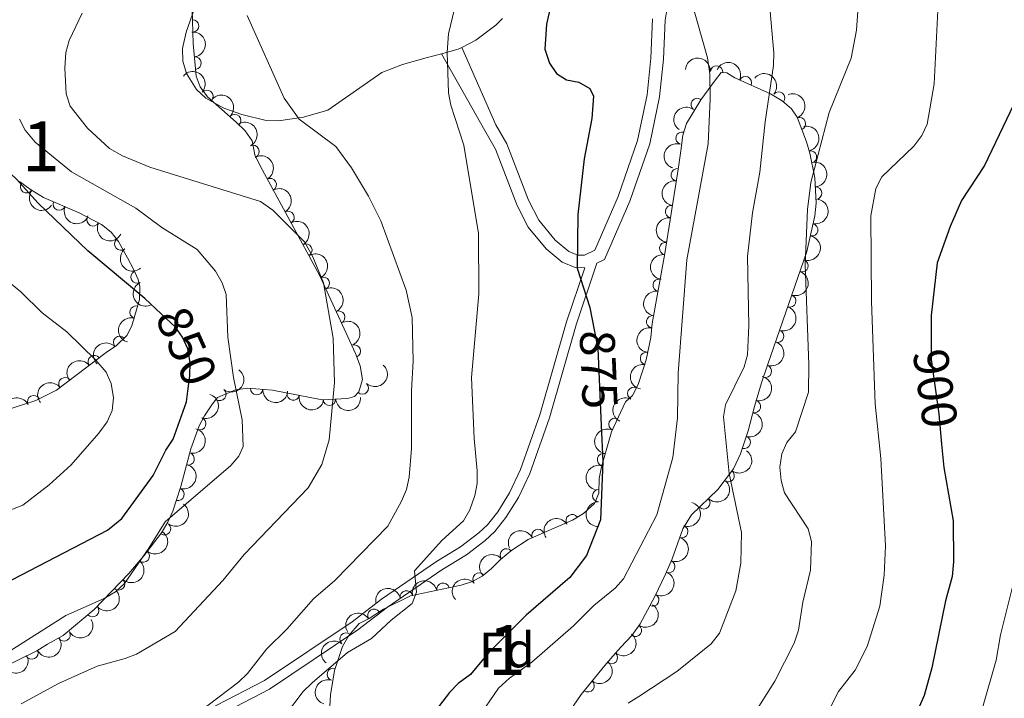
# Model space of a CAD drawing. Units: metres. Extents: x 649134 to 656090, y 697848 to 702624.
# Drawn here: x 651448 to 651645, y 700216 to 700352 of the extents above; entities that cross this region are included whole.
import ezdxf
from ezdxf.enums import TextEntityAlignment as Align

# ---------------------------------------------------------------- set-up
doc = ezdxf.new("R2010")
doc.units = ezdxf.units.M
doc.header["$MEASUREMENT"] = 0
doc.linetypes.add('DGN Style 3', pattern=[108.28323980917432, 77.34517129226737, -30.93806851690695])
doc.linetypes.add('DGN Style 5', pattern=[54.14161990458716, 23.20355138768021, -30.93806851690695])
for name, color, linetype, lineweight in [('Centroides', 7, 'Continuous', 5), ('Entidades rústicas y varios', 7, 'Continuous', 5), ('Relieve y altimetría', 7, 'Continuous', 5), ('Textos de rotulación', 7, 'Continuous', 5), ('Viales y ferrocarril', 7, 'Continuous', 5)]:
    doc.layers.add(name, color=color, linetype=linetype, lineweight=lineweight)
doc.styles.add('Style-arial', font='arial.shx', dxfattribs={"bigfont": 'arialbig.shx'})
doc.styles.add('Style-Arial Narrow', font='txt')
doc.styles.add('Style-Helvetica-Narrow-Oblique', font='txt')

msp = doc.modelspace()

# ---------------------------------------------------------------- linework, layer by layer
at = {"layer": 'Entidades rústicas y varios', "color": 92, "linetype": 'Continuous', "lineweight": 5, "extrusion": (-0.2551989931111689, 0.185019270005597, 0.9490212556321601), "elevation": -35867.92299324098, "flags": 128}
msp.add_lwpolyline([(-949438.8356700181, 110749.693170788), (-949438.1414290627, 110749.3124747201), (-949435.4581776508, 110747.0282983128)], dxfattribs=at)
at = {"layer": 'Entidades rústicas y varios', "color": 92, "linetype": 'DGN Style 3', "lineweight": 5}
for points in [[(651482.21, 700357.76, 866.1800000000001), (651482.5, 700347.6499999999, 865.5), (651483.1399999999, 700341.0900000001, 865.72), (651483.8999999999, 700338.96, 866.8100000000001), (651485.3700000001, 700336.95, 866.6800000000001), (651491.1399999999, 700331.8600000001, 865.48), (651492.9299999999, 700330.0700000001, 865.11), (651494.3300000001, 700328.1000000001, 864.91), (651494.8600000001, 700325.29, 864.9), (651495.94, 700323.05, 864.8100000000001), (651507.8999999999, 700301.0900000001, 863.6700000000001), (651515.0700000001, 700285.4099999999, 863.52), (651516.03, 700282.8900000001, 863.48), (651516.47, 700280.1699999999, 863.39), (651515.77, 700277.7, 863.29), (651514.8700000001, 700276.74, 863.25), (651513.52, 700276.3800000001, 863.25), (651508.3700000001, 700276.1200000001, 862.24), (651498.3999999999, 700278.04, 860.48), (651493.44, 700278.46, 859.69), (651491, 700278.1000000001, 859.34), (651487.3999999999, 700276.54, 858.85), (651486.4099999999, 700275.29, 859.13), (651484.76, 700272.8999999999, 860.5), (651483.7, 700270.8600000001, 860.91), (651482.05, 700266.25, 860.72), (651480.01, 700258.69, 859.32), (651478.4099999999, 700253.76, 858.72), (651477.3899999999, 700251.5, 858.8000000000001), (651476.1699999999, 700249.3999999999, 859.25), (651472.5800000001, 700244.79, 861.87), (651469.6000000001, 700241.24, 862.48), (651462.6499999999, 700234.01, 862.24), (651456.3999999999, 700228.78, 862.15), (651453.27, 700227.04, 862.4200000000001), (651451.1599999999, 700225.73, 862.14), (651429.9199999999, 700215.3400000001, 857.6)], [(651509.78, 700212.3800000001, 880.29), (651510.05, 700216.8900000001, 878.91), (651510.8899999999, 700221.76, 878.26), (651512.47, 700226.54, 877.99), (651513.75, 700228.76, 877.98), (651515.8, 700231.1599999999, 878.09), (651517.81, 700232.21, 878.36), (651520.71, 700234.05, 878.36), (651526.1499999999, 700236.74, 877.95), (651536.28, 700238.8600000001, 877.82), (651538.5900000001, 700239.6200000001, 877.9300000000001), (651540.53, 700240.6599999999, 878.09), (651542.4199999999, 700242.26, 878.91), (651544.2, 700244.01, 879.2), (651546.47, 700245.8900000001, 879.02), (651549.72, 700248.03, 878.72), (651558.6799999999, 700251.9099999999, 877.94), (651560.8500000001, 700253.3, 877.74), (651563.05, 700255.31, 877.54), (651563.9099999999, 700257.3500000001, 877.54), (651563.98, 700260.28, 878.64), (651564.44, 700262.6200000001, 879.04), (651566.46, 700269.6799999999, 879.75), (651569.26, 700275.6699999999, 880.5600000000001), (651570.7, 700276.9299999999, 881.11), (651571.8500000001, 700279.1499999999, 881.11), (651573.4199999999, 700284.1100000001, 881.26), (651574.3500000001, 700288.5800000001, 881.39), (651574.6399999999, 700291.3999999999, 881.11), (651577.1799999999, 700305.45, 882.58), (651579.9099999999, 700322.79, 882.44), (651580.4099999999, 700326.05, 882.76), (651580.81, 700329.21, 883.58), (651581.56, 700331.5700000001, 883.84), (651584.3800000001, 700336.3500000001, 883.52), (651587.3300000001, 700340.3500000001, 882.9300000000001), (651588.5, 700341.8300000001, 883.03), (651589.6200000001, 700341.73, 885.23), (651591.26, 700340.75, 886.07), (651598.3999999999, 700337.49, 887.58), (651600.71, 700336.1300000001, 888.13), (651602.5900000001, 700334.54, 888.9), (651603.72, 700332.8300000001, 889.9), (651605.6000000001, 700327.9099999999, 892.9300000000001), (651606.28, 700325.6200000001, 893.38), (651607.3, 700320.6799999999, 892.89), (651607.56, 700315.56, 891.73), (651607.31, 700313.04, 891.34), (651605.72, 700305.8400000001, 891), (651597.81, 700283.04, 889.9300000000001), (651596.56, 700279.47, 889.08), (651595.1799999999, 700274.72, 888.4200000000001), (651593.8800000001, 700269.8800000001, 888.03), (651592.3899999999, 700265.22, 887.98), (651590.97, 700262.26, 887.98), (651587.81, 700258.1200000001, 887.75), (651582.51, 700252.98, 885.78), (651580.8, 700250.1799999999, 885.23), (651578.6399999999, 700244.1799999999, 885.51), (651577.3400000001, 700241.1200000001, 885.23), (651575.1599999999, 700236.6200000001, 885.61), (651572.2, 700231.1400000001, 887.16), (651570.55, 700228.75, 888.53), (651568.3300000001, 700226.46, 889.63), (651566.73, 700224.6300000001, 889.94), (651565.1200000001, 700222.78, 889.78), (651560.4199999999, 700216.96, 888.0600000000001), (651557.3, 700212.46, 887.53)], [(651445.28, 700274.1400000001, 844.66), (651448.47, 700275.1499999999, 845.38), (651450.94, 700275.97, 846.76), (651455.05, 700278.05, 848.16), (651465.05, 700285.5700000001, 850.59), (651467.0900000001, 700287.03, 851.4300000000001), (651469.2, 700288.98, 854.45), (651470.23, 700290.96, 855.01), (651471.76, 700296.21, 855.19), (651471.8300000001, 700298.81, 855.4200000000001), (651471.5, 700300.26, 855.83), (651470.5, 700302.3, 856.89), (651469.3200000001, 700304.5800000001, 857.47), (651467.55, 700307.8700000001, 856.9300000000001), (651466.03, 700309.76, 856.77), (651464.1399999999, 700311.3, 856.6700000000001), (651459.6499999999, 700313.6599999999, 856.58), (651452.46, 700316.71, 856.35), (651449.8300000001, 700318.29, 856.1), (651447.6699999999, 700319.94, 855.5500000000001)]]:
    msp.add_polyline3d(points, dxfattribs=at)
at = {"layer": 'Entidades rústicas y varios', "color": 92, "linetype": 'Continuous', "lineweight": 5}
for points in [[(651532.3800000001, 700345.56, 869.38), (651529.26, 700344.73, 868.72), (651524.52, 700343.4199999999, 868.0600000000001), (651520.4099999999, 700341.8300000001, 867.49), (651509.56, 700334.24, 865.29), (651504.6799999999, 700332.8700000001, 864.6), (651499.6100000001, 700332.0800000001, 864.38), (651497.1499999999, 700332.19, 864.19), (651492.3, 700333.3400000001, 864.09), (651488.6599999999, 700334.6699999999, 863.87), (651485.03, 700336.6699999999, 863.64), (651483.1499999999, 700338.3700000001, 863.69), (651481.1799999999, 700341.6200000001, 863.78), (651480.46, 700344.1000000001, 863.83), (651480.3800000001, 700346.6100000001, 863.89), (651481.1100000001, 700349.9199999999, 864), (651482.77, 700354.6599999999, 864.24)], [(651544.6200000001, 700352.6200000001, 871.88), (651543.23, 700351.31, 871.47), (651539.28, 700348.28, 870.73), (651536.4099999999, 700346.81, 870.22)]]:
    msp.add_polyline3d(points, dxfattribs=at)
for centre, radius, start, end in [((651482.380004049, 700351.1528579579, 865.6516906956099), 1.250091938746998, 272.6092101209635, 91.82276453995888), ((651482.8677323007, 700343.6798138851, 865.6747604332484), 1.250091938746999, 276.5383593433241, 95.75191376231962), ((651587.5638262704, 700341.8939990283, 883.63747671589), 1.250091938746999, 355.8639962870022, 175.0775507059977), ((651593.3537710991, 700339.772572743, 886.7547294972791), 1.250091938746999, 336.4255458982846, 155.6391003172799), ((651485.2652646725, 700337.0163754439, 866.5043572378501), 1.250091938746999, 319.549065024569, 138.7626194435643), ((651600.0319324534, 700336.677919606, 888.2479262245854), 1.250091938746998, 320.7434678564703, 139.9570222754657), ((651583.6996919564, 700335.3946774572, 883.510977071424), 1.250091938746998, 54.55738697158805, 233.7709413905835), ((651490.8398015525, 700332.132606718, 865.3566961163508), 1.250091938746998, 315.9661615393604, 135.1797159583558), ((651604.1950159164, 700331.532213751, 891.4132856164015), 1.250091938746999, 291.8787092307281, 111.0922636497235), ((651580.6388337521, 700328.6069788674, 883.6453181988874), 1.250091938746999, 73.33608132054127, 252.5496357395367), ((651494.5213208897, 700325.9475219254, 864.8815682049411), 1.250091938746999, 296.7068698955932, 115.9204243145887), ((651606.4164770446, 700324.8625386858, 893.1839634767888), 1.250091938746999, 282.6325172820381, 101.8460717010335), ((651579.6928099184, 700321.2850359762, 882.442167626553), 1.250091938746999, 82.01898840102729, 261.2325428200227), ((651497.9636639871, 700319.293517632, 864.5585503718387), 1.250091938746998, 299.5400478798238, 118.7536022988192), ((651449.0940603276, 700318.876727555, 855.6569325283007), 1.250091938746998, 143.5903540438122, 322.8039084628077), ((651607.437785005, 700317.5819974148, 891.9058004317409), 1.250091938746998, 273.8732157176757, 93.08677013667109), ((651455.6302328298, 700315.3863794752, 856.4143972684476), 1.250091938746998, 157.9794912343862, 337.1930456533817), ((651578.5264189097, 700313.8765304463, 882.5019825500943), 1.250091938746999, 82.01898840102729, 261.2325428200227), ((651462.4230407679, 700312.2244963718, 856.6132477380216), 1.250091938746999, 153.2391859591708, 332.4527403781663), ((651501.5471293293, 700312.7138438101, 864.2169826051249), 1.250091938746998, 299.5400478798238, 118.7536022988192), ((651606.6681554245, 700310.2240111416, 891.1492474094024), 1.250091938746998, 258.5132087455282, 77.72676316452359), ((651467.9914341895, 700307.3522430256, 856.8924945566818), 1.250091938746999, 129.7735439153128, 308.9870983343083), ((651505.1305946712, 700306.1341699881, 863.8754148384113), 1.250091938746998, 299.5400478798238, 118.7536022988192), ((651577.3600279007, 700306.4680249165, 882.5617974736358), 1.250091938746999, 82.01898840102729, 261.2325428200227), ((651604.7159607811, 700303.0054551763, 890.8113134583821), 1.250091938746999, 251.8329760881308, 71.04653050712623), ((651471.275949474, 700300.7613888239, 856.6686404396977), 1.250091938746998, 117.0800741696511, 296.2936285886465), ((651508.606190009, 700299.4987242285, 863.643991835551), 1.250091938746998, 295.5393774472402, 114.7529318662357), ((651576.0537319635, 700299.1103822617, 882.0456296413711), 1.250091938746998, 80.71874363447421, 259.9322980534696), ((651602.2601347761, 700295.9267152376, 890.4791094349431), 1.250091938746999, 251.8329760881308, 71.04653050712623), ((651471.048266287, 700293.6980443695, 855.1451639192138), 1.250091938746998, 74.71852996657476, 253.9320843855702), ((651511.7249897751, 700292.6782527734, 863.5787449785207), 1.250091938746998, 295.5393774472402, 114.7529318662357), ((651574.7265038916, 700291.7688254085, 881.277509458146), 1.250091938746998, 80.71874363447421, 259.9322980534696), ((651467.744258225, 700287.6080800241, 853.6599714778351), 1.250091938746999, 43.70936761290934, 222.9229220319047), ((651599.8043087712, 700288.847975299, 890.1469054115041), 1.250091938746999, 251.8329760881308, 71.04653050712623), ((651514.8732892973, 700285.8715606644, 863.5089152525808), 1.250091938746998, 291.8206195789388, 111.0341739979341), ((651462.6699166626, 700283.7557660241, 850.251294278409), 1.250091938746999, 37.90932740551385, 217.1228818245093), ((651573.5007261494, 700284.4022229281, 881.3041670264118), 1.250091938746999, 79.21322928869625, 258.4267837076917), ((651597.3649332379, 700281.8279276856, 889.3592823096426), 1.250091938746998, 251.6689667513363, 70.88252117033171), ((651456.7856232361, 700279.3307773676, 848.8214109757758), 1.250091938746999, 37.90932740551385, 217.1228818245093), ((651516.4563842197, 700278.4606694516, 863.283182962437), 1.250091938746998, 227.813771805355, 47.02732622435041), ((651570.9510136636, 700277.3721487599, 881.11), 1.250091938746998, 63.58119095814656, 242.794745377142), ((651450.5036830564, 700275.7273210238, 846.9878740697565), 1.250091938746998, 27.80934538373475, 207.0228998027302), ((651487.87472974, 700277.1708306922, 858.9306669288487), 1.250091938746999, 232.5869376216754, 51.80049204067085), ((651495.2650083499, 700278.3250431237, 859.782246479802), 1.250091938746998, 176.1260490505134, 355.3396034695087), ((651502.5792846435, 700277.2550316236, 861.0006699979234), 1.250091938746999, 170.0657148192182, 349.2792692382137), ((651509.8550830011, 700276.2145102108, 862.2868734017745), 1.250091938746999, 183.8563102164866, 3.069864635482086), ((651595.1654160977, 700274.7409159129, 888.3241074964626), 1.250091938746998, 255.931641527371, 75.14519594636637), ((651483.8326562648, 700271.2885305118, 860.8789381483957), 1.250091938746998, 251.2729805844109, 70.4865350034063), ((651567.1717008573, 700271.1564584796, 880.1037340782873), 1.250091938746998, 65.91262389480016, 245.1261783137956), ((651593.112088823, 700267.5424069436, 887.9920937186166), 1.250091938746999, 253.2348746935756, 72.44842911257098), ((651481.4842544603, 700264.2283025535, 860.1214243297912), 1.250091938746999, 255.8650633779749, 75.07861779697038), ((651564.8782871924, 700264.0809097385, 879.3081861324009), 1.250091938746999, 74.99933063026695, 254.2128850492624), ((651589.8732844905, 700260.8553199538, 887.8461627601171), 1.250091938746998, 233.6122096846789, 52.82576410367424), ((651479.4733792034, 700257.0997400044, 858.9811828252507), 1.250091938746999, 252.9856541530031, 72.1992085719985), ((651563.9183591995, 700256.8830138117, 877.8334975040638), 1.250091938746999, 89.59758073240728, 268.8111351514027), ((651585.0026185052, 700255.4245480865, 886.378377606358), 1.250091938746999, 225.0881340398875, 44.3016884588829), ((651558.5798204751, 700251.8226599777, 877.8532965403782), 1.250091938746999, 33.60787648004278, 212.8214308990382), ((651476.7660031721, 700250.1970954181, 859.3636965367648), 1.250091938746999, 233.0567763436042, 52.2703307625996), ((651551.7063707367, 700248.868908437, 878.4480058814354), 1.250091938746998, 24.38049630317065, 203.5940507221661), ((651580.5777701393, 700249.620295001, 885.3112536564877), 1.250091938746999, 251.1672851848355, 70.38083960383088), ((651472.4917601782, 700244.715227579, 862.0493360058106), 1.250091938746998, 230.9548330073861, 50.16838742638154), ((651545.381250798, 700244.9629719842, 879.031064073133), 1.250091938746999, 40.59750621094381, 219.8110606299392), ((651577.9533716224, 700242.6136792055, 885.2608196157755), 1.250091938746999, 247.948599742479, 67.16215416147448), ((651539.874282199, 700240.0793322828, 878.2135140679414), 1.250091938746998, 41.21610670621998, 220.4296611252154), ((651467.5418227396, 700239.1270563891, 862.3795302870442), 1.250091938746999, 227.0973839420362, 46.3109383610316), ((651532.648506579, 700238.0800703762, 877.8509705470124), 1.250091938746999, 12.78638971810292, 191.9999441370983), ((651525.3081221576, 700236.5438793618, 877.9451709393898), 1.250091938746999, 12.78638971810292, 191.9999441370983), ((651574.7594238375, 700235.919445629, 886.1215143691837), 1.250091938746998, 242.5906396833254, 61.8041941023208), ((651462.3160526962, 700233.7559929665, 862.2215819808599), 1.250091938746999, 220.8887544851953, 40.1023089041907), ((651518.7939254269, 700232.8111776565, 878.36), 1.250091938746999, 33.36058418497581, 212.5741386039712), ((651456.5947996869, 700228.9106135445, 862.2265204170232), 1.250091938746999, 210.0363055836798, 29.24986000267525), ((651513.176844029, 700228.0589485255, 877.9919651820542), 1.250091938746999, 50.46331315402819, 229.6768675730236), ((651571.2491766491, 700229.7970877264, 888.5251576438985), 1.250091938746999, 236.3458717889282, 55.55942620792362), ((651450.1318719445, 700225.2487887025, 861.6823246422913), 1.250091938746999, 207.0327184180985, 26.24627283709391), ((651566.4447032008, 700224.33189398, 889.8316478960157), 1.250091938746998, 229.9340796773473, 49.14763409634272), ((651510.6569608741, 700220.9928171337, 878.2360220093038), 1.250091938746999, 72.6751716585104, 251.8887260775058), ((651561.7828324218, 700218.6786462511, 888.2772022279373), 1.250091938746998, 232.0432012422557, 51.25675566125115)]:
    msp.add_arc(centre, radius, start, end, dxfattribs=at)
at = {"layer": 'Entidades rústicas y varios', "color": 92, "linetype": 'Continuous', "lineweight": 5, "extrusion": (-0.176085661934302, 0.141650914141621, 0.974129795347623)}
msp.add_arc((-954046.3713008047, 67059.68912415998, -14669.00085792092), 2.516055640060342, 45.36446333574665, 225.9090503451193, dxfattribs=at)
at = {"layer": 'Entidades rústicas y varios', "color": 92, "linetype": 'Continuous', "lineweight": 5, "extrusion": (-0.1718155609444161, -0.1468010723167714, 0.974129795347623)}
msp.add_arc((-109193.1731872133, 925939.4676948896, -213902.8571068608), 2.516055640060341, 45.36446333574664, 225.9090503451193, dxfattribs=at)
at = {"layer": 'Entidades rústicas y varios', "color": 92, "linetype": 'Continuous', "lineweight": 5, "extrusion": (-0.2108765164057948, -0.08125414847596892, 0.974129795347623)}
msp.add_arc((-419228.5649347485, 837779.062982393, -193447.2451080847), 2.516055640060343, 45.36446333574665, 225.9090503451193, dxfattribs=at)
at = {"layer": 'Entidades rústicas y varios', "color": 92, "linetype": 'Continuous', "lineweight": 5, "extrusion": (-0.2253835061226515, -0.01653532533272245, 0.9741297953476229)}
msp.add_arc((-650794.1930404798, 683040.3389993572, -157570.0568593131), 2.516055640060342, 45.36446333574663, 225.9090503451192, dxfattribs=at)
at = {"layer": 'Entidades rústicas y varios', "color": 92, "linetype": 'Continuous', "lineweight": 5, "extrusion": (-0.2249898610605809, -0.02122979594670459, 0.9741297953476229)}
msp.add_arc((-636029.8834961152, 696222.8028283317, -160605.9475377713), 2.516055640060342, 45.36446333574663, 225.9090503451192, dxfattribs=at)
at = {"layer": 'Entidades rústicas y varios', "color": 92, "linetype": 'Continuous', "lineweight": 5, "extrusion": (-0.2259763134242092, -0.002418178488401188, 0.974129795347623)}
msp.add_arc((-693323.4765852769, 642093.1837777321, -148071.8674550955), 2.516055640060342, 45.36446333574665, 225.9090503451193, dxfattribs=at)
at = {"layer": 'Entidades rústicas y varios', "color": 92, "linetype": 'Continuous', "lineweight": 5, "extrusion": (-0.2072860373411016, 0.09002022294696702, 0.9741297953476231)}
msp.add_arc((-901932.7372384113, 310661.1829366894, -71155.90948211052), 2.516055640060342, 45.36446333574665, 225.9090503451193, dxfattribs=at)
at = {"layer": 'Entidades rústicas y varios', "color": 92, "linetype": 'Continuous', "lineweight": 5, "extrusion": (0.03614827194762484, -0.2230794572595127, 0.9741297953476231)}
msp.add_arc((755214.020254699, 572102.2518378511, -131815.9714944709), 2.516055640060342, 45.36446333574665, 225.9090503451193, dxfattribs=at)
at = {"layer": 'Entidades rústicas y varios', "color": 92, "linetype": 'Continuous', "lineweight": 5, "extrusion": (-0.2141272925951771, 0.07225402675185416, 0.9741297953476231)}
msp.add_arc((-871867.1418603063, 383403.4592538056, -88058.69222931415), 2.516055640060342, 45.36446333574665, 225.9090503451193, dxfattribs=at)
at = {"layer": 'Entidades rústicas y varios', "color": 92, "linetype": 'Continuous', "lineweight": 5, "extrusion": (-0.1901286034254552, 0.1221566861677423, 0.9741297953476229)}
msp.add_arc((-941418.5334599735, 165462.7981572354, -37469.38727827447), 2.516055640060342, 45.36446333574663, 225.9090503451192, dxfattribs=at)
at = {"layer": 'Entidades rústicas y varios', "color": 92, "linetype": 'Continuous', "lineweight": 5, "extrusion": (0.1060363884638768, -0.1995680989976507, 0.974129795347623)}
msp.add_arc((904000.6242164032, 304829.630782692, -69811.01669113511), 2.516055640060342, 45.36446333574663, 225.9090503451193, dxfattribs=at)
at = {"layer": 'Entidades rústicas y varios', "color": 92, "linetype": 'Continuous', "lineweight": 5, "extrusion": (-0.2174369429100849, 0.06158179661161803, 0.974129795347623)}
for centre in [(-851351.562987544, 424919.7424443013, -97690.42388149179), (-851346.2088040197, 424924.7704791861, -97691.94097871451), (-851340.8546204952, 424929.7985140709, -97693.45807593725)]:
    msp.add_arc(centre, 2.516055640060342, 45.36446333574664, 225.9090503451193, dxfattribs=at)
at = {"layer": 'Entidades rústicas y varios', "color": 92, "linetype": 'Continuous', "lineweight": 5, "extrusion": (-0.1693086067748097, 0.1496854618457354, 0.9741297953476231)}
msp.add_arc((-956269.1768899547, 23886.84310956701, -4626.365631250519), 2.516055640060342, 45.36446333574665, 225.9090503451193, dxfattribs=at)
at = {"layer": 'Entidades rústicas y varios', "color": 92, "linetype": 'Continuous', "lineweight": 5, "extrusion": (0.134949083381178, -0.1812729618850482, 0.974129795347623)}
for centre in [(940845.1670118478, 168389.7002041105, -38159.42899755372), (940839.8074375538, 168384.6033560004, -38158.18517171145), (940834.4478632594, 168379.5065078905, -38156.9413458692)]:
    msp.add_arc(centre, 2.516055640060342, 45.36446333574663, 225.9090503451192, dxfattribs=at)
at = {"layer": 'Entidades rústicas y varios', "color": 92, "linetype": 'Continuous', "lineweight": 5, "extrusion": (0.223657762645976, 0.03237818747543627, 0.9741297953476231)}
msp.add_arc((599756.0064889098, -725599.3960150927, 169210.4127605406), 2.516055640060342, 45.36446333574664, 225.9090503451193, dxfattribs=at)
at = {"layer": 'Entidades rústicas y varios', "color": 92, "linetype": 'Continuous', "lineweight": 5, "extrusion": (-0.123611843258218, 0.1891857659082838, 0.9741297953476231)}
msp.add_arc((-928548.3445788176, -223699.8091039203, 52810.70891633134), 2.516055640060342, 45.36446333574664, 225.9090503451193, dxfattribs=at)
at = {"layer": 'Entidades rústicas y varios', "color": 92, "linetype": 'Continuous', "lineweight": 5, "extrusion": (0.2085955023631766, 0.08694284450058096, 0.9741297953476229)}
msp.add_arc((395782.6864428803, -848023.9535769599, 197612.5740860524), 2.516055640060342, 45.36446333574662, 225.9090503451192, dxfattribs=at)
at = {"layer": 'Entidades rústicas y varios', "color": 92, "linetype": 'Continuous', "lineweight": 5, "extrusion": (0.2150669217812223, 0.06940721123592197, 0.974129795347623)}
msp.add_arc((466381.4871132803, -813266.5556994175, 189549.3780733601), 2.516055640060342, 45.36446333574663, 225.9090503451192, dxfattribs=at)
at = {"layer": 'Entidades rústicas y varios', "color": 92, "linetype": 'Continuous', "lineweight": 5, "extrusion": (-0.1007650058566636, 0.2022808824647174, 0.9741297953476229)}
for centre in [(-895501.9462724328, -327395.9000969178, 76866.9118680383), (-895496.5917880291, -327390.8696590384, 76865.4038257612), (-895491.2373036251, -327385.8392211588, 76863.89578348404)]:
    msp.add_arc(centre, 2.516055640060341, 45.36446333574665, 225.9090503451193, dxfattribs=at)
at = {"layer": 'Entidades rústicas y varios', "color": 92, "linetype": 'Continuous', "lineweight": 5, "extrusion": (0.2249185644687913, -0.02197228193193443, 0.9741297953476229)}
msp.add_arc((760327.1410565325, -565089.3412120688, 131974.8084680285), 2.516055640060343, 45.36446333574664, 225.9090503451193, dxfattribs=at)
at = {"layer": 'Entidades rústicas y varios', "color": 92, "linetype": 'Continuous', "lineweight": 5, "extrusion": (-0.2126106521430564, 0.07660190866618487, 0.9741297953476231)}
for centre in [(-879681.3817167432, 366040.443446856, -84031.90094418653), (-879676.0221748144, 366045.5390365466, -84033.15005427765)]:
    msp.add_arc(centre, 2.516055640060342, 45.36446333574664, 225.9090503451193, dxfattribs=at)
at = {"layer": 'Entidades rústicas y varios', "color": 92, "linetype": 'Continuous', "lineweight": 5, "extrusion": (0.2145933837969891, -0.0708577550205791, 0.974129795347623)}
msp.add_arc((869249.752360143, -388529.8438503816, 91014.3813181342), 2.516055640060343, 45.36446333574666, 225.9090503451193, dxfattribs=at)
at = {"layer": 'Entidades rústicas y varios', "color": 92, "linetype": 'Continuous', "lineweight": 5, "extrusion": (0.1308009613151963, -0.1842884975656885, 0.974129795347623)}
for centre in [(936669.1831407326, 189127.7744965653, -42970.88066272612), (936663.851579373, 189122.5172544141, -42970.44954970836)]:
    msp.add_arc(centre, 2.516055640060342, 45.36446333574663, 225.9090503451193, dxfattribs=at)
at = {"layer": 'Entidades rústicas y varios', "color": 92, "linetype": 'Continuous', "lineweight": 5, "extrusion": (0.110820292041273, -0.1969517826471373, 0.9741297953476231)}
msp.add_arc((911169.5969094452, 283511.5326854608, -64894.66888815272), 2.516055640060342, 45.36446333574663, 225.9090503451192, dxfattribs=at)
at = {"layer": 'Entidades rústicas y varios', "color": 92, "linetype": 'Continuous', "lineweight": 5, "extrusion": (-0.2071946633069351, 0.09023033477231496, 0.9741297953476229)}
msp.add_arc((-902177.8703858901, 309701.9315131819, -70962.01731108298), 2.516055640060342, 45.36446333574663, 225.9090503451192, dxfattribs=at)
at = {"layer": 'Entidades rústicas y varios', "color": 92, "linetype": 'Continuous', "lineweight": 5, "extrusion": (-0.006482260278571419, -0.2258962640631294, 0.974129795347623)}
msp.add_arc((631110.0234702709, 700283.8204166781, -161583.5731936292), 2.516055640060342, 45.36446333574664, 225.9090503451193, dxfattribs=at)
at = {"layer": 'Entidades rústicas y varios', "color": 92, "linetype": 'Continuous', "lineweight": 5, "extrusion": (-0.1001855641983921, 0.2025684934589979, 0.9741297953476231)}
msp.add_arc((-894519.6569726956, -329876.6200085655, 77440.92572908582), 2.516055640060341, 45.36446333574664, 225.9090503451193, dxfattribs=at)
at = {"layer": 'Entidades rústicas y varios', "color": 92, "linetype": 'Continuous', "lineweight": 5, "extrusion": (-0.02927747294623489, -0.2240847415463193, 0.9741297953476229)}
for centre in [(555246.3369394084, 758823.0487757118, -175167.6408851763), (555241.0755038409, 758817.7088473024, -175167.8699274242)]:
    msp.add_arc(centre, 2.516055640060342, 45.36446333574664, 225.9090503451193, dxfattribs=at)
at = {"layer": 'Entidades rústicas y varios', "color": 92, "linetype": 'Continuous', "lineweight": 5, "extrusion": (-0.009702690072703274, 0.225780866375677, 0.9741297953476229)}
msp.add_arc((-680984.3166617207, -654091.9058601053, 152629.154280375), 2.516055640060342, 45.36446333574665, 225.9090503451193, dxfattribs=at)
at = {"layer": 'Entidades rústicas y varios', "color": 92, "linetype": 'Continuous', "lineweight": 5, "extrusion": (0.1259139680097523, -0.1876614357720768, 0.9741297953476229)}
msp.add_arc((931239.8879274747, 213024.5557113458, -48515.47768622948), 2.516055640060342, 45.36446333574665, 225.9090503451193, dxfattribs=at)
at = {"layer": 'Entidades rústicas y varios', "color": 92, "linetype": 'Continuous', "lineweight": 5, "extrusion": (-0.02845652200667108, 0.2241904729717168, 0.9741297953476229)}
msp.add_arc((-734483.731176782, -596626.7389039022, 139293.2901597122), 2.516055640060343, 45.36446333574664, 225.9090503451193, dxfattribs=at)
at = {"layer": 'Entidades rústicas y varios', "color": 92, "linetype": 'Continuous', "lineweight": 5, "extrusion": (-0.1149651606801849, 0.1945614392570571, 0.974129795347623)}
msp.add_arc((-917225.4480029596, -264190.3704551637, 62201.25066792392), 2.516055640060342, 45.36446333574663, 225.9090503451192, dxfattribs=at)
at = {"layer": 'Entidades rústicas y varios', "color": 92, "linetype": 'Continuous', "lineweight": 5, "extrusion": (-0.09878317863070538, 0.2032560587918903, 0.9741297953476229)}
msp.add_arc((-892049.7757542033, -335936.5398627857, 78817.53530878427), 2.516055640060342, 45.36446333574664, 225.9090503451193, dxfattribs=at)
at = {"layer": 'Entidades rústicas y varios', "color": 92, "linetype": 'Continuous', "lineweight": 5, "extrusion": (0.1711423445718367, 0.1475853641471707, 0.974129795347623)}
msp.add_arc((104852.3640892017, -925919.0593130626, 215686.9873500627), 2.516055640060342, 45.36446333574664, 225.9090503451193, dxfattribs=at)
at = {"layer": 'Entidades rústicas y varios', "color": 92, "linetype": 'Continuous', "lineweight": 5, "extrusion": (0.1857672999384047, 0.1286920824666111, 0.9741297953476229)}
msp.add_arc((204632.6969415761, -909964.5143463716, 211986.9288265122), 2.516055640060342, 45.36446333574664, 225.9090503451193, dxfattribs=at)
at = {"layer": 'Entidades rústicas y varios', "color": 92, "linetype": 'Continuous', "lineweight": 5, "extrusion": (0.1497354109609121, 0.1692644337135389, 0.974129795347623)}
msp.add_arc((-23991.85389111674, -931249.2801116846, 216926.1212330033), 2.516055640060342, 45.36446333574664, 225.9090503451193, dxfattribs=at)
at = {"layer": 'Entidades rústicas y varios', "color": 92, "linetype": 'Continuous', "lineweight": 5, "extrusion": (0.0706897259369365, -0.2146487932949054, 0.974129795347623)}
msp.add_arc((837919.1992939089, 449586.1555323977, -103395.8163344384), 2.516055640060342, 45.36446333574665, 225.9090503451193, dxfattribs=at)
at = {"layer": 'Entidades rústicas y varios', "color": 92, "linetype": 'Continuous', "lineweight": 5, "extrusion": (-0.0681207050968725, -0.2154778674321406, 0.9741297953476231)}
msp.add_arc((410060.5986251232, 841907.908869899, -194445.9227503818), 2.516055640060341, 45.36446333574663, 225.9090503451193, dxfattribs=at)
at = {"layer": 'Entidades rústicas y varios', "color": 92, "linetype": 'Continuous', "lineweight": 5, "extrusion": (-0.1056837083556405, 0.1997550890570705, 0.9741297953476231)}
msp.add_arc((-903434.6131395138, -305931.3505850171, 71884.4375386765), 2.516055640060342, 45.36446333574664, 225.9090503451193, dxfattribs=at)
at = {"layer": 'Entidades rústicas y varios', "color": 92, "linetype": 'Continuous', "lineweight": 5, "extrusion": (-0.1147390011817756, 0.194694898299382, 0.9741297953476231)}
msp.add_arc((-916806.1720165814, -265282.2147195239, 62425.5969367565), 2.516055640060343, 45.36446333574663, 225.9090503451192, dxfattribs=at)
at = {"layer": 'Entidades rústicas y varios', "color": 92, "linetype": 'Continuous', "lineweight": 5, "extrusion": (0.07936311373702437, -0.2115954583490921, 0.974129795347623)}
msp.add_arc((855986.5182124262, 416004.7658534871, -95606.2723846954), 2.516055640060342, 45.36446333574662, 225.9090503451192, dxfattribs=at)
at = {"layer": 'Entidades rústicas y varios', "color": 92, "linetype": 'Continuous', "lineweight": 5, "extrusion": (-0.0324635000184126, 0.223645395621177, 0.9741297953476231)}
msp.add_arc((-745427.463113429, -583692.2709975664, 136322.2946729325), 2.516055640060344, 45.36446333574662, 225.9090503451192, dxfattribs=at)
at = {"layer": 'Entidades rústicas y varios', "color": 92, "linetype": 'Continuous', "lineweight": 5, "extrusion": (-0.1048138328207427, 0.2002128923556714, 0.9741297953476231)}
msp.add_arc((-901953.6108557717, -309805.3422098369, 72753.38699587635), 2.516055640060342, 45.36446333574665, 225.9090503451193, dxfattribs=at)
at = {"layer": 'Entidades rústicas y varios', "color": 92, "linetype": 'Continuous', "lineweight": 5, "extrusion": (0.1117841975237315, -0.1964063008153598, 0.9741297953476231)}
msp.add_arc((912650.9478653248, 279093.2865917892, -63844.87125854674), 2.516055640060342, 45.36446333574664, 225.9090503451193, dxfattribs=at)
at = {"layer": 'Entidades rústicas y varios', "color": 92, "linetype": 'Continuous', "lineweight": 5, "extrusion": (0.001044937323273515, 0.2259868357271916, 0.9741297953476229)}
msp.add_arc((-648342.8309352722, -684869.6081151906, 159793.0097799393), 2.516055640060343, 45.36446333574663, 225.9090503451192, dxfattribs=at)
at = {"layer": 'Entidades rústicas y varios', "color": 92, "linetype": 'Continuous', "lineweight": 5, "extrusion": (-0.03029395868239122, 0.2239495878168741, 0.974129795347623)}
msp.add_arc((-739468.3764888439, -590714.9509852147, 137922.2536676189), 2.516055640060342, 45.36446333574664, 225.9090503451193, dxfattribs=at)
at = {"layer": 'Entidades rústicas y varios', "color": 92, "linetype": 'Continuous', "lineweight": 5, "extrusion": (0.1576776589240055, -0.1618916232923842, 0.974129795347623)}
msp.add_arc((955341.9187412031, 46010.66613050946, -9773.337351851165), 2.516055640060342, 45.36446333574665, 225.9090503451193, dxfattribs=at)
at = {"layer": 'Entidades rústicas y varios', "color": 92, "linetype": 'Continuous', "lineweight": 5, "extrusion": (-0.09840805765834577, 0.2034379414069802, 0.9741297953476229)}
msp.add_arc((-891489.379342471, -337473.4227850463, 79199.15933733236), 2.516055640060343, 45.36446333574664, 225.9090503451193, dxfattribs=at)
at = {"layer": 'Entidades rústicas y varios', "color": 92, "linetype": 'Continuous', "lineweight": 5, "extrusion": (-0.04600225240739425, -0.2212576204098846, 0.974129795347623)}
msp.add_arc((495371.0757291807, 797249.452840937, -184053.8820550153), 2.516055640060343, 45.36446333574663, 225.9090503451193, dxfattribs=at)
at = {"layer": 'Entidades rústicas y varios', "color": 92, "linetype": 'Continuous', "lineweight": 5, "extrusion": (-0.02205964121170105, 0.2249100132177517, 0.9741297953476231)}
msp.add_arc((-716717.4278907374, -616732.0277582917, 143960.7357826526), 2.516055640060342, 45.36446333574664, 225.9090503451193, dxfattribs=at)
at = {"layer": 'Entidades rústicas y varios', "color": 92, "linetype": 'Continuous', "lineweight": 5, "extrusion": (-0.0808862720116005, -0.211017896909394, 0.9741297953476231)}
msp.add_arc((357751.3026604486, 864310.0526118457, -199610.7206957567), 2.516055640060342, 45.36446333574663, 225.9090503451192, dxfattribs=at)
at = {"layer": 'Entidades rústicas y varios', "color": 92, "linetype": 'Continuous', "lineweight": 5, "extrusion": (-0.08683036588435983, 0.2086423479938492, 0.974129795347623)}
msp.add_arc((-870615.2008886894, -385694.9318950247, 90386.05904039714), 2.516055640060342, 45.36446333574664, 225.9090503451193, dxfattribs=at)
at = {"layer": 'Entidades rústicas y varios', "color": 92, "linetype": 'Continuous', "lineweight": 5, "extrusion": (-0.01873560016931335, -0.2252112765877717, 0.9741297953476231)}
msp.add_arc((591246.0672917502, 732596.0701469557, -169053.6763303889), 2.516055640060342, 45.36446333574666, 225.9090503451193, dxfattribs=at)
at = {"layer": 'Entidades rústicas y varios', "color": 92, "linetype": 'Continuous', "lineweight": 5, "extrusion": (-0.006878993222623489, 0.2258845308298941, 0.9741297953476229)}
msp.add_arc((-672483.2282649907, -662298.1670716009, 154532.0045836763), 2.516055640060343, 45.36446333574663, 225.9090503451192, dxfattribs=at)
at = {"layer": 'Entidades rústicas y varios', "color": 92, "linetype": 'Continuous', "lineweight": 5, "extrusion": (-0.06696841674333039, 0.2158387661540203, 0.974129795347623)}
msp.add_arc((-829815.5018781726, -463196.120261222, 108366.5133202018), 2.516055640060341, 45.36446333574667, 225.9090503451193, dxfattribs=at)
at = {"layer": 'Entidades rústicas y varios', "color": 92, "linetype": 'Continuous', "lineweight": 5, "extrusion": (-0.1216456405678273, -0.1904559790262337, 0.9741297953476231)}
for centre in [(172162.0704584841, 916699.9170122258, -211765.3055739882), (172156.7111365115, 916694.8281754514, -211764.0283080508)]:
    msp.add_arc(centre, 2.516055640060343, 45.36446333574663, 225.9090503451192, dxfattribs=at)
at = {"layer": 'Entidades rústicas y varios', "color": 92, "linetype": 'Continuous', "lineweight": 5, "extrusion": (-0.0163030359069154, -0.2254004277640486, 0.9741297953476231)}
msp.add_arc((599323.7514279138, 726329.8448555447, -167600.8083240905), 2.516055640060343, 45.36446333574664, 225.9090503451193, dxfattribs=at)
at = {"layer": 'Entidades rústicas y varios', "color": 92, "linetype": 'Continuous', "lineweight": 5, "extrusion": (0.01759055977386379, 0.2253036041053058, 0.9741297953476229)}
msp.add_arc((-594983.6298563154, -729253.542933893, 170064.8805949712), 2.516055640060343, 45.36446333574665, 225.9090503451193, dxfattribs=at)
at = {"layer": 'Entidades rústicas y varios', "color": 92, "linetype": 'Continuous', "lineweight": 5, "extrusion": (-0.04695678318778966, -0.2210570114894643, 0.9741297953476231)}
msp.add_arc((491800.0093642245, 799298.721480204, -184528.7735784674), 2.516055640060342, 45.36446333574664, 225.9090503451193, dxfattribs=at)
at = {"layer": 'Entidades rústicas y varios', "color": 92, "linetype": 'Continuous', "lineweight": 5, "extrusion": (-0.04309294546599415, 0.2218426015603475, 0.9741297953476229)}
msp.add_arc((-773142.1980083571, -548369.3852218256, 128128.4035074299), 2.516055640060342, 45.36446333574663, 225.9090503451193, dxfattribs=at)
at = {"layer": 'Entidades rústicas y varios', "color": 92, "linetype": 'Continuous', "lineweight": 5, "extrusion": (0.05969621697524015, 0.2179621606950236, 0.974129795347623)}
msp.add_arc((-443350.6041758304, -825326.812205421, 192353.0102248576), 2.516055640060343, 45.36446333574663, 225.9090503451192, dxfattribs=at)
at = {"layer": 'Entidades rústicas y varios', "color": 92, "linetype": 'Continuous', "lineweight": 5, "extrusion": (0.07103509518777197, 0.214534745595352, 0.9741297953476231)}
for centre in [(-398331.8749979836, -846817.2914247543, 197338.0472719115), (-398326.6113999463, -846812.5921697335, 197335.5053163751)]:
    msp.add_arc(centre, 2.516055640060342, 45.36446333574664, 225.9090503451193, dxfattribs=at)
at = {"layer": 'Entidades rústicas y varios', "color": 92, "linetype": 'Continuous', "lineweight": 5, "extrusion": (0.02012943117736803, -0.2250909767548976, 0.9741297953476229)}
msp.add_arc((711291.9201807652, 623066.8525084265, -143644.9608427031), 2.516055640060343, 45.36446333574665, 225.9090503451193, dxfattribs=at)
at = {"layer": 'Entidades rústicas y varios', "color": 92, "linetype": 'Continuous', "lineweight": 5, "extrusion": (-0.01804946668685055, 0.2252673047033646, 0.9741297953476231)}
msp.add_arc((-705413.6100839638, -629038.3973795256, 146844.2217260064), 2.516055640060342, 45.36446333574663, 225.9090503451193, dxfattribs=at)
at = {"layer": 'Entidades rústicas y varios', "color": 92, "linetype": 'Continuous', "lineweight": 5, "extrusion": (-0.02632770718956606, 0.2244504258185729, 0.9741297953476229)}
msp.add_arc((-728703.1219635358, -603318.0490786226, 140875.7391525807), 2.516055640060342, 45.36446333574666, 225.9090503451193, dxfattribs=at)
at = {"layer": 'Entidades rústicas y varios', "color": 92, "linetype": 'Continuous', "lineweight": 5, "extrusion": (0.1037273571979067, -0.2007779300240345, 0.974129795347623)}
msp.add_arc((900221.7209312755, 314904.0267952108, -72153.7378785716), 2.516055640060342, 45.36446333574665, 225.9090503451193, dxfattribs=at)
at = {"layer": 'Relieve y altimetría', "color": 30, "linetype": 'Continuous', "lineweight": 5, "flags": 128}
for points, elevation in [([(651535.7, 700357.74), (651533.77, 700349.56), (651533.47, 700345.8900000001), (651533.73, 700337.71), (651534.22, 700335.26), (651536.8600000001, 700327.22), (651539.77, 700309.5), (651539.8700000001, 700297.3700000001), (651538.3999999999, 700280.5800000001), (651538.8899999999, 700268.3400000001), (651539.52, 700261.8600000001), (651539.49, 700259.3200000001), (651539.06, 700256.8600000001), (651538.03, 700254), (651536.77, 700251.8300000001), (651532.4099999999, 700247.8700000001), (651526.9299999999, 700241.79), (651527.3300000001, 700237.48), (651526.47, 700235.23), (651522.23, 700231.8500000001), (651518.3, 700228.19), (651513.5, 700225.3800000001), (651506.3800000001, 700219.26), (651504.56, 700217.56), (651499.77, 700211.21)], 870), ([(651582.45, 700356.3200000001), (651585.73, 700344.72), (651586.19, 700341.5700000001), (651586.31, 700336.54), (651585.8500000001, 700327.48), (651581.6100000001, 700304.22), (651579.8700000001, 700281.46), (651579.7, 700272.49), (651578.78, 700264.51), (651575.5800000001, 700252.97), (651568.8800000001, 700240.1799999999), (651567.23, 700238.3), (651562.94, 700234.8300000001), (651558.8800000001, 700230.73), (651550.51, 700223.4299999999), (651546, 700220.1799999999), (651543.77, 700218.19), (651539.5800000001, 700212.0700000001)], 880), ([(651616.0800000001, 700356), (651615.6599999999, 700350.3), (651614.6000000001, 700344.71), (651610.2, 700333.76), (651606.47, 700319.73), (651605.8200000001, 700314.3), (651605.3700000001, 700303.26), (651606.1000000001, 700283.1799999999), (651606, 700277.6400000001), (651603.4199999999, 700269.6699999999), (651601.6799999999, 700267.55), (651600.6699999999, 700265.26), (651600.24, 700262.5900000001), (651600.51, 700259.8999999999), (651601.22, 700257.3999999999), (651605.94, 700250.21), (651606.6499999999, 700247.6400000001), (651606.3899999999, 700241.8900000001), (651604.8800000001, 700235.46), (651604.01, 700229.8600000001), (651603.1300000001, 700227.26), (651599.26, 700219.6400000001), (651595.28, 700213.28)], 890), ([(651460.23, 700353.72), (651457.6499999999, 700348.2), (651456.9299999999, 700345.8), (651456.74, 700342.69), (651457.01, 700337.55), (651457.8400000001, 700335.03), (651461.3300000001, 700330.6300000001), (651465.71, 700326.5700000001), (651468.31, 700325.0800000001), (651473.8, 700322.79), (651496.05, 700315.8800000001), (651498.49, 700314.19), (651504.8500000001, 700307.8400000001), (651506.51, 700304.8), (651508.6499999999, 700299.6100000001), (651510.6300000001, 700288.46), (651510.8899999999, 700279.5800000001), (651509.8, 700268.06), (651508.3300000001, 700263.0800000001), (651505.5800000001, 700258.45), (651492.73, 700245.05), (651488.47, 700239.81), (651478.9099999999, 700229.6000000001), (651471.1499999999, 700225.06), (651468.8300000001, 700224.1300000001), (651463.21, 700222.6300000001), (651455.5, 700219.1200000001), (651447.97, 700215.05)], 860), ([(651598.3200000001, 700354.0800000001), (651599.03, 700345.71), (651598.99, 700343.21), (651597.3, 700331.9199999999), (651596.27, 700321.8200000001), (651594.78, 700313.6100000001), (651593.75, 700304.8900000001), (651594.06, 700290.99), (651593.76, 700285.1499999999), (651593.0900000001, 700282.74), (651589.3700000001, 700275.1200000001), (651588.99, 700272.6499999999), (651590.1000000001, 700261.3300000001), (651592.5700000001, 700249.48), (651592.4099999999, 700243.29), (651591.4199999999, 700237.73), (651588.1699999999, 700229.25), (651586.49, 700227.0800000001), (651579.5900000001, 700221.55), (651571.97, 700216.51), (651569.8200000001, 700215.22)], 885), ([(651631.97, 700354.22), (651631.24, 700339.54), (651629.8600000001, 700331.4299999999), (651628.77, 700329.1799999999), (651627.1799999999, 700327.03), (651620.76, 700320.8700000001), (651619.55, 700318.51), (651618.53, 700313.05), (651618.6499999999, 700295.8400000001), (651619.4099999999, 700275.29), (651620.5700000001, 700264.28), (651621.5, 700246.79), (651621.23, 700240.9199999999), (651620.3200000001, 700234.6599999999), (651617.78, 700226.5900000001), (651615.3800000001, 700221.8500000001), (651612.06, 700217.51), (651610.04, 700213.6000000001)], 895), ([(651493.3800000001, 700353.26), (651500.8, 700336.6699999999), (651503.78, 700332.46), (651511.1699999999, 700326.96), (651514.26, 700322.6499999999), (651517.73, 700316.97), (651520.21, 700312.01), (651525.24, 700298.1100000001), (651526.45, 700292.6000000001), (651526.6599999999, 700283.8500000001), (651526.3400000001, 700277.97), (651526.31, 700266.31), (651525.8899999999, 700260.54), (651525.3200000001, 700258.1000000001), (651524.3, 700255.72), (651521.55, 700250.76), (651510.94, 700239.8300000001), (651506.6499999999, 700236.1200000001), (651501.3, 700230.06), (651497.22, 700226.03), (651493.4199999999, 700221.1400000001), (651491.6100000001, 700219.4099999999), (651485.28, 700214.56)], 865), ([(651447.6300000001, 700332.4299999999), (651448.78, 700330.22), (651450.78, 700327.8200000001), (651458.1000000001, 700321.8500000001), (651470.97, 700314.5800000001), (651476.21, 700310.72), (651483.28, 700306.26), (651487, 700301.94), (651488.3500000001, 700299.5900000001), (651489.1300000001, 700297.21), (651489.44, 700288.7), (651490.6000000001, 700280.6000000001), (651492.3500000001, 700272.1000000001), (651492.5700000001, 700266.75), (651491.6799999999, 700264.78), (651490.05, 700262.8900000001), (651476.8600000001, 700251.5900000001), (651473.6399999999, 700246.31), (651468.75, 700239.25), (651466.8899999999, 700237.5700000001), (651464.6599999999, 700236.24), (651456.98, 700232.78), (651445.06, 700225.21)], 855), ([(651432.78, 700310.1200000001), (651447.9199999999, 700297.74), (651452.2, 700293.54), (651457.1499999999, 700289.72), (651462.99, 700284.06), (651465.02, 700281.6400000001), (651466.0800000001, 700279.3800000001), (651466.53, 700276.5), (651466.22, 700273.98), (651465.25, 700271.6799999999), (651463.5700000001, 700269.3700000001), (651457.99, 700263.05), (651453.6300000001, 700259.01), (651448.3500000001, 700254.94), (651440.5, 700251.9199999999)], 845), ([(651647.6399999999, 700241.23), (651644.56, 700228.8900000001), (651643.69, 700223.8500000001), (651640.94, 700214.26)], 905)]:
    msp.add_lwpolyline(points, dxfattribs=dict(at, elevation=elevation))
at = {"layer": 'Relieve y altimetría', "color": 30, "linetype": 'Continuous', "lineweight": 25, "flags": 128}
for points, elevation in [([(651554.6699999999, 700357.1300000001), (651553.46, 700351.49), (651553.0900000001, 700346.46), (651554.01, 700343.7), (651555.4099999999, 700341.6100000001), (651557.47, 700340.3600000001), (651559.95, 700339.8400000001), (651562.1100000001, 700338.6000000001), (651562.8400000001, 700337.0800000001), (651562.55, 700332.6000000001), (651560.98, 700324.48), (651559.71, 700313.3200000001), (651559.5900000001, 700302.54), (651562.1499999999, 700294.6499999999), (651563.02, 700290.1300000001)], 875), ([(651476.1000000001, 700293.3600000001), (651472.8200000001, 700296.44), (651461.3500000001, 700306.03), (651451.3800000001, 700315.6000000001), (651447.03, 700320.3800000001), (651441.1699999999, 700325.8600000001), (651436.78, 700329.3999999999), (651433.6599999999, 700333.31), (651429.25, 700340.28), (651428.1699999999, 700344.1100000001)], 850), ([(651647.24, 700335.46), (651641.3600000001, 700323.1400000001), (651636.72, 700316.1400000001), (651634.49, 700310.9199999999), (651631.8700000001, 700303.5700000001), (651630.6399999999, 700293.01), (651630.6599999999, 700286.26)], 900), ([(651380.45, 700208.6400000001), (651384.95, 700211.7), (651385.1100000001, 700214.4199999999), (651431.28, 700231.73), (651431.28, 700232.8400000001), (651432.3800000001, 700232.8500000001), (651465.3, 700249.95), (651468.2, 700252.24), (651474.45, 700260.8800000001), (651477.05, 700266.01), (651478.5, 700268.21), (651481.1399999999, 700275.72), (651481.4199999999, 700277.8)], 850), ([(651564.3999999999, 700270.96), (651564.71, 700263.74), (651564.27, 700252), (651561.46, 700244.8400000001), (651558.1000000001, 700240.4099999999), (651549.3500000001, 700232.8600000001), (651541.76, 700225.31), (651538.1699999999, 700220.96), (651535.73, 700219.1300000001), (651533.99, 700217.3400000001), (651529.75, 700211.8600000001)], 875), ([(651632.75, 700267.19), (651633.1599999999, 700262.48), (651635.0700000001, 700251.8300000001), (651635.1599999999, 700243.5700000001), (651634.8600000001, 700240.6499999999), (651633.53, 700235.73), (651630.78, 700222.26), (651629.22, 700216.76), (651628.04, 700213.98)], 900)]:
    msp.add_lwpolyline(points, dxfattribs=dict(at, elevation=elevation))
at = {"layer": 'Relieve y altimetría', "color": 27, "linetype": 'DGN Style 5', "lineweight": 25, "flags": 128}
for points, elevation in [([(651481.4199999999, 700277.8), (651481.8500000001, 700280.9199999999), (651481.8999999999, 700283.6100000001), (651481.4099999999, 700286.3600000001), (651480.3800000001, 700288.6599999999), (651478.94, 700290.7), (651476.1000000001, 700293.3600000001)], 850), ([(651563.02, 700290.1300000001), (651563.73, 700286.4199999999), (651564.3999999999, 700270.96)], 875), ([(651630.6599999999, 700286.26), (651630.6599999999, 700284.19), (651632.21, 700273.26), (651632.75, 700267.19)], 900)]:
    msp.add_lwpolyline(points, dxfattribs=dict(at, elevation=elevation))
at = {"layer": 'Viales y ferrocarril', "color": 250, "linetype": 'DGN Style 3', "lineweight": 5}
for points in [[(651578.6499999999, 700360.8600000001, 879.12), (651577.23, 700352.3400000001, 878.79), (651576.8999999999, 700344.49, 878.28), (651576.1100000001, 700336.9299999999, 877.79), (651574.1499999999, 700327.5, 877.33), (651570.1300000001, 700316, 876.78), (651565.06, 700304.29, 875.4), (651563.52, 700303.53, 875.45), (651559.3600000001, 700291.1300000001, 874.2), (651554.01, 700272.49, 872.84), (651550.06, 700261.3200000001, 872.1), (651547.78, 700256.46, 871.75), (651545.3, 700252.44, 871.62), (651543.06, 700249.6300000001, 871.41), (651541.1300000001, 700247.8500000001, 871.23), (651537.3400000001, 700244.95, 870.86), (651532.3999999999, 700241.94, 870.1700000000001), (651521.51, 700234.45, 869.21), (651515.5900000001, 700229.9099999999, 868.35), (651497.8200000001, 700218, 866.91), (651484.03, 700210.8700000001, 866.02)], [(651561.1000000001, 700302.6100000001, 875.29), (651559.21, 700302.6400000001, 874.71), (651556.6000000001, 700303.7, 874.4300000000001), (651553.3700000001, 700306.3999999999, 873.88), (651549.78, 700310.76, 872.98), (651547.5700000001, 700315.1300000001, 872.37), (651543.1799999999, 700326.3999999999, 871.96), (651541.06, 700330.1799999999, 871.82), (651532.3800000001, 700345.56, 869.39)]]:
    msp.add_polyline3d(points, dxfattribs=at)
at = {"layer": 'Viales y ferrocarril', "color": 250, "linetype": 'Continuous', "lineweight": 5}
for points in [[(651574.74, 700352.6000000001, 878.79), (651574.3999999999, 700344.6699999999, 878.28), (651573.6399999999, 700337.31, 877.79), (651571.73, 700328.1699999999, 877.33), (651567.8, 700316.9099999999, 876.78), (651563.1300000001, 700306.1200000001, 875.4), (651561.0800000001, 700305.1100000001, 875.12), (651559.71, 700305.1400000001, 874.71), (651557.8999999999, 700305.8700000001, 874.4300000000001), (651555.1499999999, 700308.1699999999, 873.88), (651551.8800000001, 700312.1400000001, 872.98), (651549.8500000001, 700316.1499999999, 872.37), (651545.45, 700327.47, 871.96), (651543.28, 700331.31, 871.82), (651536.4099999999, 700346.81, 870.22)], [(651561.1000000001, 700302.6100000001, 875.29), (651557.44, 700291.73, 874.2), (651552.1100000001, 700273.1000000001, 872.84), (651548.2, 700262.0800000001, 872.1), (651546.02, 700257.4199999999, 871.75), (651543.6599999999, 700253.6000000001, 871.62), (651541.6000000001, 700250.99, 871.41), (651539.8500000001, 700249.3900000001, 871.23), (651536.2, 700246.6100000001, 870.86), (651531.3200000001, 700243.6200000001, 870.1700000000001), (651520.3300000001, 700236.0700000001, 869.21), (651514.4299999999, 700231.53, 868.35), (651496.8, 700219.72, 866.91), (651479.52, 700210.8, 865.78), (651479.46, 700210.78, 865.78)]]:
    msp.add_polyline3d(points, dxfattribs=at)

# ---------------------------------------------------------------- texts
at = {"layer": 'Centroides', "color": 92, "linetype": 'Continuous', "lineweight": 5, "style": 'Style-Arial Narrow'}
for p in [(651451.9641994629, 700326.97001, 855.0500000000001), (651545.4841994629, 700225.88001, 876.48)]:
    msp.add_text('1', height=10.00002, dxfattribs=at).set_placement(p, align=Align.MIDDLE_CENTER)
at = {"layer": 'Entidades rústicas y varios', "color": 92, "linetype": 'Continuous', "lineweight": 5, "style": 'Style-arial'}
msp.add_text('Fd', height=7.000020000000001, dxfattribs=at).set_placement((651545.4799807202, 700225.88001, 876.48), align=Align.MIDDLE_CENTER)
at = {"layer": 'Textos de rotulación', "color": 27, "linetype": 'Continuous', "lineweight": 5, "style": 'Style-Helvetica-Narrow-Oblique'}
for s, rotation, p in [('850', 294.1240801965654, (651481.1903783337, 700286.8599148078, 850)), ('875', 272.474204498992, (651563.9063710144, 700282.1793702892, 875)), ('900', 278.0713826479687, (651631.4900214614, 700278.3776999088, 900))]:
    msp.add_text(s, height=7.000020000000001, rotation=rotation, dxfattribs=at).set_placement(p, align=Align.MIDDLE_CENTER)

doc.saveas('drawing.dxf')
